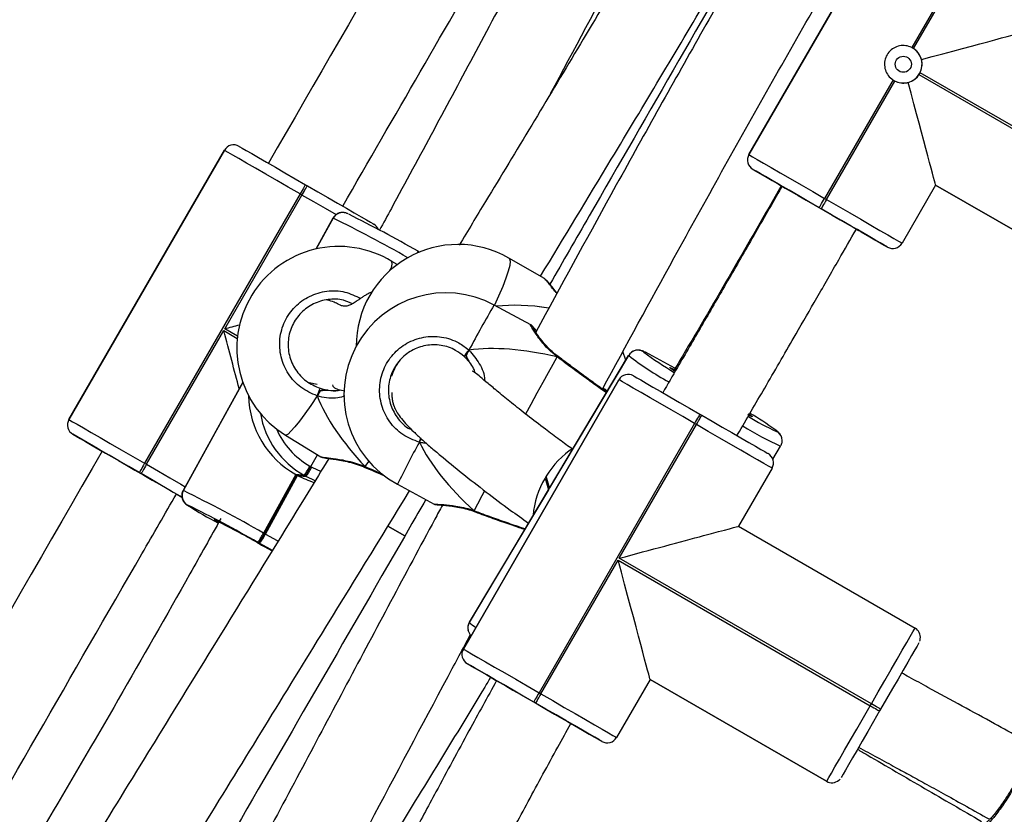
# Model space of a CAD drawing. Units: millimetres. Extents: x 602 to 2581, y 547 to 2222.
# Drawn here: x 1145 to 1163, y 1796 to 1811 of the extents above; entities that cross this region are included whole.
import ezdxf

# ---------------------------------------------------------------- set-up
doc = ezdxf.new("R2010")
doc.units = ezdxf.units.MM
doc.header["$LTSCALE"] = 80

msp = doc.modelspace()

# ---------------------------------------------------------------- linework, layer by layer
at = {"color": 7, "linetype": 'Continuous', "lineweight": 25}
for p, q in [((1158.208, 1808.033), (1161.108, 1813.056)), ((1161.108, 1813.056), (1158.208, 1808.033)), ((1162.52, 1812.24), (1161.245, 1810.031)), ((1161.28, 1810.011), (1162.555, 1812.22)), ((1161.38, 1809.527), (1165.798, 1806.977)), ((1165.818, 1807.011), (1161.4, 1809.561)), ((1160.896, 1809.426), (1159.62, 1807.217)), ((1159.655, 1807.197), (1160.93, 1809.406)), ((1148.7, 1808.188), (1148.7, 1808.188)), ((1145.527, 1803.092), (1148.427, 1808.115)), ((1148.427, 1808.115), (1145.527, 1803.092)), ((1148.427, 1808.115), (1148.427, 1808.115)), ((1158.208, 1808.033), (1158.208, 1808.033)), ((1158.281, 1807.759), (1158.741, 1807.494)), ((1158.281, 1807.759), (1158.281, 1807.759)), ((1149.939, 1807.473), (1149.974, 1807.453)), ((1161.691, 1807.465), (1161.066, 1806.383)), ((1164.982, 1805.565), (1161.691, 1807.465)), ((1161.691, 1807.465), (1164.982, 1805.565)), ((1149.839, 1807.3), (1146.939, 1802.277)), ((1148.434, 1804.786), (1149.874, 1807.28)), ((1149.874, 1807.28), (1149.839, 1807.3)), ((1159.62, 1807.217), (1159.655, 1807.197)), ((1150.655, 1806.953), (1150.653, 1806.953)), ((1159.555, 1807.024), (1159.52, 1807.044)), ((1150.452, 1806.85), (1150.135, 1806.273)), ((1150.454, 1806.851), (1150.137, 1806.274)), ((1150.139, 1806.274), (1150.456, 1806.85)), ((1150.454, 1806.851), (1150.452, 1806.85)), ((1150.456, 1806.85), (1150.454, 1806.851)), ((1160.217, 1806.642), (1160.255, 1806.62)), ((1160.299, 1806.594), (1160.793, 1806.309)), ((1152.039, 1806.233), (1152.056, 1806.223)), ((1152.056, 1806.223), (1152.067, 1806.217)), ((1160.793, 1806.309), (1160.793, 1806.309)), ((1160.793, 1806.309), (1160.793, 1806.309)), ((1151.649, 1805.982), (1151.55, 1806.042)), ((1154.396, 1805.722), (1153.732, 1806.104)), ((1154.141, 1804.86), (1153.459, 1805.228)), ((1146.974, 1802.257), (1148.414, 1804.751)), ((1148.414, 1804.751), (1148.668, 1804.604)), ((1148.672, 1804.648), (1148.434, 1804.786)), ((1152.988, 1804.386), (1152.936, 1804.29)), ((1155.911, 1804.197), (1155.86, 1804.36)), ((1156.24, 1804.357), (1156.241, 1804.356)), ((1156.241, 1804.356), (1156.247, 1804.348)), ((1153.004, 1804.154), (1152.899, 1804.268)), ((1152.995, 1799.308), (1155.966, 1804.286)), ((1155.966, 1804.288), (1154.49, 1801.816)), ((1155.966, 1804.289), (1154.516, 1801.86)), ((1154.652, 1804.267), (1154.647, 1804.271)), ((1154.652, 1804.267), (1154.652, 1804.267)), ((1155.966, 1804.288), (1155.966, 1804.289)), ((1155.966, 1804.286), (1155.966, 1804.288)), ((1148.768, 1803.787), (1147.657, 1801.769)), ((1148.768, 1803.786), (1147.659, 1801.769)), ((1147.661, 1801.769), (1148.769, 1803.784)), ((1150.155, 1803.747), (1150.006, 1803.78)), ((1152.883, 1798.812), (1155.783, 1803.835)), ((1155.783, 1803.835), (1152.883, 1798.812)), ((1155.783, 1803.835), (1155.783, 1803.835)), ((1156.056, 1803.908), (1156.056, 1803.908)), ((1150.215, 1803.626), (1150.158, 1803.533)), ((1145.527, 1803.092), (1145.527, 1803.092)), ((1157.195, 1803.019), (1154.295, 1797.996)), ((1157.23, 1802.999), (1157.195, 1803.019)), ((1157.295, 1803.192), (1157.329, 1803.172)), ((1158.211, 1803.169), (1158.198, 1803.176)), ((1155.79, 1800.505), (1157.23, 1802.999)), ((1158.721, 1802.871), (1158.731, 1802.872)), ((1158.731, 1802.872), (1158.73, 1802.873)), ((1145.6, 1802.819), (1145.6, 1802.819)), ((1146.059, 1802.554), (1145.6, 1802.819)), ((1149.567, 1802.8), (1150.226, 1802.398)), ((1158.821, 1802.756), (1158.82, 1802.757)), ((1158.655, 1802.354), (1158.8, 1802.596)), ((1146.939, 1802.277), (1146.974, 1802.257)), ((1150.04, 1802.216), (1150.162, 1802.437)), ((1151.049, 1802.216), (1151.122, 1802.311)), ((1146.874, 1802.084), (1146.839, 1802.104)), ((1150.022, 1802.225), (1150.04, 1802.216)), ((1150.04, 1802.216), (1150.057, 1802.206)), ((1150.057, 1802.206), (1150.231, 1802.125)), ((1151.045, 1802.201), (1151.051, 1802.199)), ((1151.051, 1802.199), (1151.051, 1802.199)), ((1158.641, 1802.185), (1158.016, 1801.102)), ((1149.758, 1802.07), (1149.156, 1800.975)), ((1149.776, 1802.06), (1149.173, 1800.965)), ((1149.191, 1800.956), (1149.793, 1802.051)), ((1149.918, 1802.051), (1149.758, 1802.07)), ((1149.776, 1802.06), (1149.758, 1802.07)), ((1149.776, 1802.06), (1149.935, 1802.041)), ((1149.793, 1802.051), (1149.776, 1802.06)), ((1149.793, 1802.051), (1149.953, 1802.032)), ((1149.935, 1802.041), (1149.918, 1802.051)), ((1149.953, 1802.032), (1149.935, 1802.041)), ((1150.121, 1801.951), (1149.953, 1802.032)), ((1154.428, 1802.033), (1154.407, 1801.999)), ((1154.428, 1802.033), (1154.407, 1801.999)), ((1154.407, 1801.999), (1154.47, 1801.782)), ((1154.407, 1801.999), (1154.407, 1801.999)), ((1154.49, 1801.816), (1154.428, 1802.033)), ((1154.428, 1802.033), (1154.428, 1802.033)), ((1147.657, 1801.769), (1147.659, 1801.769)), ((1147.659, 1801.769), (1147.661, 1801.769)), ((1151.654, 1801.884), (1152.336, 1801.516)), ((1154.47, 1801.782), (1152.994, 1799.31)), ((1154.444, 1801.741), (1152.994, 1799.311)), ((1147.636, 1801.644), (1147.618, 1801.654)), ((1147.739, 1801.497), (1147.738, 1801.498)), ((1147.743, 1801.497), (1147.739, 1801.497)), ((1153.086, 1801.377), (1153.091, 1801.375)), ((1153.092, 1801.375), (1153.091, 1801.375)), ((1151.475, 1801.101), (1151.79, 1800.92)), ((1151.79, 1800.92), (1151.475, 1801.101)), ((1158.016, 1801.102), (1161.307, 1799.202)), ((1149.156, 1800.975), (1149.173, 1800.965)), ((1149.173, 1800.965), (1149.191, 1800.956)), ((1149.069, 1800.791), (1149.051, 1800.801)), ((1149.069, 1800.791), (1149.06, 1800.786)), ((1149.086, 1800.781), (1149.069, 1800.791)), ((1154.33, 1797.976), (1155.77, 1800.47)), ((1155.77, 1800.47), (1160.472, 1797.755)), ((1160.492, 1797.79), (1155.79, 1800.505)), ((1152.994, 1799.311), (1152.994, 1799.31)), ((1152.994, 1799.31), (1152.995, 1799.308)), ((1152.974, 1799.152), (1152.974, 1799.15)), ((1152.883, 1798.812), (1152.883, 1798.812)), ((1152.956, 1798.538), (1152.956, 1798.538)), ((1153.415, 1798.273), (1152.956, 1798.538)), ((1156.366, 1798.244), (1155.741, 1797.162)), ((1156.366, 1798.244), (1159.657, 1796.344)), ((1159.657, 1796.344), (1156.366, 1798.244)), ((1154.295, 1797.996), (1154.33, 1797.976)), ((1154.229, 1797.803), (1154.195, 1797.823)), ((1160.472, 1797.755), (1160.492, 1797.79)), ((1160.665, 1797.69), (1160.645, 1797.656)), ((1155.467, 1797.088), (1154.974, 1797.373)), ((1155.467, 1797.088), (1155.467, 1797.088)), ((1155.467, 1797.088), (1155.467, 1797.088)), ((1159.657, 1796.344), (1159.657, 1796.344)), ((1159.657, 1796.344), (1159.657, 1796.344))]:
    msp.add_line(p, q, dxfattribs=at)
at = {"color": 7, "linetype": 'Continuous', "lineweight": 25, "flags": 128}
for points in [[(1148.7, 1808.188), (1148.716, 1808.179), (1148.761, 1808.153), (1148.835, 1808.11), (1148.937, 1808.052), (1149.063, 1807.979), (1149.211, 1807.893), (1149.377, 1807.798), (1149.556, 1807.694), (1149.745, 1807.585), (1149.939, 1807.473)], [(1149.839, 1807.3), (1149.618, 1807.427), (1149.403, 1807.552), (1149.198, 1807.67), (1149.009, 1807.779), (1148.841, 1807.876), (1148.697, 1807.959), (1148.581, 1808.026), (1148.496, 1808.075), (1148.444, 1808.105), (1148.427, 1808.115)], [(1158.208, 1808.033), (1158.226, 1808.023), (1158.278, 1807.993), (1158.362, 1807.944), (1158.478, 1807.877), (1158.622, 1807.794), (1158.791, 1807.696), (1158.979, 1807.587), (1159.184, 1807.469), (1159.4, 1807.345), (1159.62, 1807.217)], [(1159.52, 1807.044), (1159.327, 1807.156), (1159.138, 1807.265), (1158.958, 1807.369), (1158.792, 1807.464), (1158.645, 1807.55), (1158.518, 1807.623), (1158.417, 1807.681), (1158.342, 1807.724), (1158.297, 1807.751), (1158.281, 1807.759)], [(1158.281, 1807.759), (1158.297, 1807.751), (1158.342, 1807.725), (1158.416, 1807.682), (1158.518, 1807.623), (1158.644, 1807.55), (1158.745, 1807.492)], [(1149.939, 1807.473), (1149.937, 1807.47), (1149.932, 1807.46), (1149.922, 1807.444), (1149.91, 1807.422), (1149.895, 1807.396), (1149.877, 1807.366), (1149.859, 1807.334), (1149.839, 1807.3)], [(1149.874, 1807.28), (1149.893, 1807.314), (1149.912, 1807.346), (1149.929, 1807.376), (1149.945, 1807.402), (1149.957, 1807.424), (1149.966, 1807.44), (1149.972, 1807.45), (1149.974, 1807.453)], [(1149.974, 1807.453), (1150.167, 1807.341), (1150.356, 1807.232), (1150.536, 1807.128), (1150.702, 1807.033), (1150.849, 1806.948), (1150.975, 1806.875), (1151.077, 1806.816), (1151.151, 1806.773), (1151.197, 1806.747), (1151.212, 1806.738)], [(1158.741, 1807.494), (1158.757, 1807.485), (1158.806, 1807.457), (1158.887, 1807.41), (1158.996, 1807.347), (1159.128, 1807.271), (1159.277, 1807.185), (1159.437, 1807.092), (1159.6, 1806.998), (1159.76, 1806.906), (1159.91, 1806.819), (1160.042, 1806.743), (1160.151, 1806.68), (1160.233, 1806.633), (1160.283, 1806.604), (1160.299, 1806.594)], [(1158.762, 1807.482), (1158.792, 1807.465), (1158.824, 1807.446)], [(1150.515, 1806.91), (1150.515, 1806.91), (1150.31, 1807.028), (1150.095, 1807.152), (1149.874, 1807.28)], [(1159.52, 1807.044), (1159.522, 1807.047), (1159.528, 1807.057), (1159.537, 1807.073), (1159.55, 1807.095), (1159.565, 1807.121), (1159.582, 1807.151), (1159.601, 1807.184), (1159.62, 1807.217)], [(1159.655, 1807.197), (1159.636, 1807.164), (1159.617, 1807.131), (1159.599, 1807.101), (1159.584, 1807.075), (1159.572, 1807.053), (1159.563, 1807.037), (1159.557, 1807.028), (1159.555, 1807.024)], [(1159.655, 1807.197), (1159.876, 1807.07), (1160.091, 1806.946), (1160.296, 1806.827), (1160.485, 1806.718), (1160.653, 1806.621), (1160.797, 1806.538), (1160.913, 1806.471), (1160.997, 1806.422), (1161.049, 1806.393), (1161.066, 1806.383)], [(1160.793, 1806.309), (1160.778, 1806.318), (1160.732, 1806.344), (1160.658, 1806.387), (1160.557, 1806.446), (1160.431, 1806.519), (1160.283, 1806.604), (1160.117, 1806.7), (1159.938, 1806.803), (1159.749, 1806.912), (1159.555, 1807.024)], [(1160.299, 1806.594), (1160.282, 1806.605), (1160.231, 1806.634), (1160.219, 1806.641)], [(1160.302, 1806.593), (1160.43, 1806.519), (1160.556, 1806.446), (1160.658, 1806.388), (1160.732, 1806.345), (1160.778, 1806.318), (1160.793, 1806.309)], [(1152.053, 1806.211), (1152.056, 1806.219), (1152.056, 1806.223)], [(1152.056, 1806.223), (1152.056, 1806.219), (1152.053, 1806.211)], [(1153.732, 1806.104), (1153.744, 1806.092), (1153.755, 1806.044), (1153.747, 1805.966), (1153.721, 1805.86), (1153.678, 1805.728), (1153.617, 1805.571), (1153.541, 1805.394), (1153.464, 1805.226)], [(1156.278, 1804.347), (1156.253, 1804.357), (1156.24, 1804.357)], [(1154.048, 1803.196), (1154.146, 1803.377), (1154.262, 1803.589), (1154.37, 1803.787), (1154.469, 1803.968), (1154.557, 1804.127), (1154.632, 1804.262)], [(1154.652, 1804.267), (1154.65, 1804.268), (1154.643, 1804.267), (1154.632, 1804.262)], [(1156.823, 1803.995), (1156.77, 1804.031), (1156.735, 1804.058), (1156.733, 1804.065), (1156.765, 1804.052), (1156.813, 1804.028)], [(1157.195, 1803.019), (1156.974, 1803.147), (1156.759, 1803.271), (1156.554, 1803.389), (1156.365, 1803.498), (1156.197, 1803.596), (1156.053, 1803.679), (1155.937, 1803.746), (1155.852, 1803.795), (1155.8, 1803.824), (1155.783, 1803.835)], [(1156.056, 1803.908), (1156.071, 1803.899), (1156.117, 1803.873), (1156.191, 1803.83), (1156.293, 1803.771), (1156.419, 1803.698), (1156.567, 1803.613), (1156.732, 1803.517), (1156.912, 1803.413), (1157.101, 1803.304), (1157.295, 1803.192)], [(1150.158, 1803.533), (1150.036, 1803.356), (1149.924, 1803.198), (1149.825, 1803.063), (1149.739, 1802.954), (1149.668, 1802.873), (1149.615, 1802.821), (1149.579, 1802.8), (1149.567, 1802.8)], [(1158.199, 1803.202), (1158.235, 1803.177), (1158.271, 1803.149), (1158.272, 1803.142), (1158.24, 1803.155), (1158.229, 1803.16)], [(1145.527, 1803.092), (1145.545, 1803.082), (1145.596, 1803.052), (1145.681, 1803.003), (1145.797, 1802.936), (1145.941, 1802.853), (1146.109, 1802.756), (1146.298, 1802.647), (1146.503, 1802.529), (1146.718, 1802.404), (1146.939, 1802.277)], [(1157.295, 1803.192), (1157.293, 1803.189), (1157.287, 1803.179), (1157.278, 1803.163), (1157.266, 1803.142), (1157.25, 1803.115), (1157.233, 1803.086), (1157.214, 1803.053), (1157.195, 1803.019)], [(1157.23, 1802.999), (1157.249, 1803.033), (1157.268, 1803.065), (1157.285, 1803.095), (1157.3, 1803.122), (1157.313, 1803.143), (1157.322, 1803.159), (1157.328, 1803.169), (1157.329, 1803.172)], [(1157.329, 1803.172), (1157.523, 1803.061), (1157.712, 1802.952), (1157.892, 1802.848), (1158.057, 1802.752), (1158.205, 1802.667), (1158.331, 1802.594), (1158.433, 1802.536), (1158.507, 1802.493), (1158.552, 1802.466), (1158.567, 1802.458)], [(1158.641, 1802.185), (1158.623, 1802.195), (1158.572, 1802.224), (1158.487, 1802.273), (1158.371, 1802.34), (1158.228, 1802.423), (1158.059, 1802.52), (1157.87, 1802.629), (1157.666, 1802.747), (1157.45, 1802.872), (1157.23, 1802.999)], [(1158.73, 1802.873), (1158.713, 1802.891), (1158.694, 1802.906)], [(1145.6, 1802.819), (1145.615, 1802.81), (1145.661, 1802.784), (1145.735, 1802.741), (1145.837, 1802.683), (1145.963, 1802.61), (1146.11, 1802.524), (1146.144, 1802.505)], [(1146.839, 1802.104), (1146.645, 1802.216), (1146.456, 1802.325), (1146.277, 1802.428), (1146.111, 1802.524), (1145.963, 1802.609), (1145.837, 1802.682), (1145.735, 1802.741), (1145.661, 1802.784), (1145.616, 1802.81), (1145.6, 1802.819)], [(1146.059, 1802.554), (1146.077, 1802.543), (1146.129, 1802.514), (1146.211, 1802.467), (1146.32, 1802.403), (1146.452, 1802.327), (1146.6, 1802.242), (1146.759, 1802.15), (1146.922, 1802.056), (1147.08, 1801.964), (1147.229, 1801.879), (1147.36, 1801.803), (1147.469, 1801.74), (1147.55, 1801.693), (1147.601, 1801.664), (1147.618, 1801.654)], [(1146.939, 1802.277), (1146.92, 1802.243), (1146.901, 1802.211), (1146.884, 1802.181), (1146.868, 1802.154), (1146.856, 1802.133), (1146.847, 1802.117), (1146.841, 1802.107), (1146.839, 1802.104)], [(1146.974, 1802.257), (1146.954, 1802.223), (1146.936, 1802.191), (1146.918, 1802.161), (1146.903, 1802.134), (1146.891, 1802.113), (1146.881, 1802.097), (1146.876, 1802.087), (1146.874, 1802.084)], [(1146.974, 1802.257), (1147.195, 1802.129), (1147.41, 1802.005), (1147.615, 1801.887), (1147.696, 1801.84)], [(1151.051, 1802.199), (1151.05, 1802.2), (1151.048, 1802.205), (1151.049, 1802.216)], [(1147.64, 1801.641), (1147.602, 1801.663), (1147.436, 1801.759), (1147.256, 1801.863), (1147.068, 1801.972), (1146.874, 1802.084)], [(1153.084, 1801.392), (1153.151, 1801.52), (1153.231, 1801.673), (1153.276, 1801.757)], [(1147.537, 1801.701), (1147.601, 1801.664), (1147.64, 1801.641)], [(1147.738, 1801.498), (1147.744, 1801.49), (1147.752, 1801.485)], [(1153.091, 1801.375), (1153.091, 1801.375), (1153.086, 1801.381), (1153.084, 1801.392)], [(1149.191, 1800.956), (1149.413, 1800.833), (1149.431, 1800.823)], [(1149.06, 1800.786), (1149.223, 1800.695), (1149.319, 1800.642)], [(1149.325, 1800.65), (1149.281, 1800.674), (1149.086, 1800.781)], [(1152.974, 1799.15), (1152.972, 1799.157), (1152.972, 1799.16)], [(1160.492, 1797.79), (1160.62, 1798.011), (1160.744, 1798.226), (1160.862, 1798.431), (1160.971, 1798.62), (1161.068, 1798.788), (1161.151, 1798.932), (1161.218, 1799.048), (1161.267, 1799.133), (1161.297, 1799.185), (1161.307, 1799.202)], [(1152.858, 1798.739), (1152.867, 1798.776), (1152.883, 1798.812)], [(1152.883, 1798.812), (1152.9, 1798.801), (1152.952, 1798.772), (1153.037, 1798.723), (1153.153, 1798.656), (1153.297, 1798.573), (1153.465, 1798.475), (1153.654, 1798.366), (1153.859, 1798.248), (1154.074, 1798.124), (1154.295, 1797.996)], [(1161.38, 1798.929), (1161.371, 1798.914), (1161.345, 1798.868), (1161.302, 1798.794), (1161.243, 1798.692), (1161.171, 1798.566), (1161.085, 1798.418), (1160.99, 1798.252), (1160.886, 1798.073), (1160.777, 1797.884), (1160.665, 1797.69)], [(1152.956, 1798.538), (1152.971, 1798.53), (1153.016, 1798.503), (1153.091, 1798.461), (1153.192, 1798.402), (1153.318, 1798.329), (1153.466, 1798.244), (1153.5, 1798.224)], [(1154.195, 1797.823), (1154.001, 1797.935), (1153.812, 1798.044), (1153.633, 1798.148), (1153.467, 1798.243), (1153.319, 1798.329), (1153.193, 1798.402), (1153.091, 1798.46), (1153.017, 1798.503), (1152.971, 1798.529), (1152.956, 1798.538)], [(1153.415, 1798.273), (1153.433, 1798.263), (1153.484, 1798.233), (1153.566, 1798.186), (1153.675, 1798.123), (1153.807, 1798.047), (1153.956, 1797.961), (1154.115, 1797.869), (1154.277, 1797.775), (1154.436, 1797.684), (1154.584, 1797.598), (1154.716, 1797.522), (1154.825, 1797.46), (1154.906, 1797.413), (1154.956, 1797.383), (1154.974, 1797.373)], [(1154.295, 1797.996), (1154.275, 1797.962), (1154.257, 1797.93), (1154.239, 1797.9), (1154.224, 1797.874), (1154.212, 1797.852), (1154.202, 1797.836), (1154.197, 1797.826), (1154.195, 1797.823)], [(1154.33, 1797.976), (1154.31, 1797.942), (1154.291, 1797.91), (1154.274, 1797.88), (1154.259, 1797.854), (1154.246, 1797.832), (1154.237, 1797.816), (1154.231, 1797.806), (1154.229, 1797.803)], [(1154.33, 1797.976), (1154.55, 1797.849), (1154.766, 1797.724), (1154.97, 1797.606), (1155.159, 1797.497), (1155.328, 1797.4), (1155.471, 1797.317), (1155.587, 1797.25), (1155.672, 1797.201), (1155.723, 1797.172), (1155.741, 1797.162)], [(1155.467, 1797.088), (1155.452, 1797.097), (1155.407, 1797.123), (1155.333, 1797.166), (1155.231, 1797.225), (1155.105, 1797.298), (1154.957, 1797.383), (1154.792, 1797.479), (1154.612, 1797.582), (1154.423, 1797.691), (1154.229, 1797.803)], [(1159.657, 1796.344), (1159.667, 1796.361), (1159.697, 1796.413), (1159.746, 1796.498), (1159.812, 1796.614), (1159.896, 1796.757), (1159.993, 1796.926), (1160.102, 1797.115), (1160.22, 1797.319), (1160.345, 1797.535), (1160.472, 1797.755)], [(1160.472, 1797.755), (1160.506, 1797.736), (1160.538, 1797.717), (1160.568, 1797.7), (1160.594, 1797.685), (1160.616, 1797.672), (1160.632, 1797.663), (1160.642, 1797.657), (1160.645, 1797.656)], [(1160.665, 1797.69), (1160.662, 1797.692), (1160.652, 1797.698), (1160.636, 1797.707), (1160.614, 1797.719), (1160.588, 1797.735), (1160.558, 1797.752), (1160.526, 1797.771), (1160.492, 1797.79)], [(1160.645, 1797.656), (1160.533, 1797.462), (1160.424, 1797.273), (1160.321, 1797.093), (1160.225, 1796.928), (1160.139, 1796.78), (1160.067, 1796.654), (1160.008, 1796.552), (1159.965, 1796.478), (1159.939, 1796.433), (1159.93, 1796.417)], [(1154.893, 1797.42), (1154.957, 1797.383), (1155.104, 1797.298), (1155.231, 1797.225), (1155.332, 1797.166), (1155.407, 1797.123), (1155.452, 1797.097), (1155.467, 1797.088)]]:
    msp.add_lwpolyline(points, dxfattribs=at)
at = {"color": 7, "linetype": 'Continuous', "lineweight": 25}
msp.add_circle((1161.088, 1809.719), 0.15, dxfattribs=at)
for centre, radius, start, end in [((1161.088, 1809.719), 0.35, 240.2436, 59.9936), ((1161.085, 1809.714), 0.355, 56.7844, 63.2341), ((1161.085, 1809.72), 0.353, 326.798, 333.2888), ((1161.087, 1809.717), 0.349, 236.6618, 243.2383), ((1148.6, 1808.015), 0.2, 60.0053, 149.9882), ((1158.382, 1807.933), 0.2, 149.9935, 240), ((1151.099, 1794.169), 15.361, 59.8307, 60.1675), ((1150.629, 1806.754), 0.2, 83.1935, 151.2029), ((1150.632, 1806.753), 0.201, 83.435, 150.9278), ((1136.59, 1778.835), 31.453, 60.5827, 63.2484), ((1137.972, 1781.599), 28.168, 60.4845, 63.6931), ((1151.112, 1806.565), 0.2, 20.5075, 60.0198), ((1150.559, 1804.421), 1.9, 58.5447, 148.5676), ((1152.784, 1804.458), 1.9, 60.0604, 180.03), ((1160.893, 1806.483), 0.2, 240.0053, 329.9882), ((1151.911, 1806.264), 0.132, 330.9513, 346.1907), ((1151.317, 1806.003), 0.237, 325.811, 9.4724), ((1150.559, 1804.421), 1.9, 148.5676, 238.5447), ((1152.557, 1803.556), 1.9, 61.6498, 241.6498), ((1170.519, 1795.134), 19.823, 149.3865, 152.1746), ((1153.167, 1804.158), 0.29, 128.1645, 157.7617), ((1156.138, 1804.185), 0.2, 59.2208, 149.1562), ((1156.138, 1804.184), 0.2, 59.1923, 149.1894), ((1160.861, 1810.736), 7.881, 234.1627, 239.1252), ((1152.414, 1796.589), 8.667, 59.3905, 63.5245), ((1159.679, 1809.105), 6.083, 232.3916, 240.8093), ((1155.956, 1803.735), 0.2, 60.0026, 149.9959), ((1150.808, 1803.375), 0.669, 153.3344, 166.3089), ((1150.704, 1803.478), 1.629, 189.5656, 241.1472), ((1153.751, 1795.852), 8.613, 54.9769, 58.6547), ((1145.7, 1802.992), 0.2, 150.0053, 239.9882), ((1160.684, 1807.182), 4.737, 238.3554, 245.514), ((1150.712, 1803.476), 1.428, 203.0056, 241.1551), ((1161.396, 1808.332), 6.296, 238.4245, 245.6474), ((1158.628, 1802.702), 0.2, 16.0661, 59.19), ((1158.629, 1802.7), 0.2, 15.6577, 59.2309), ((1166.468, 1794.694), 16.466, 151.0294, 154.11), ((1152.679, 1802.557), 0.627, 162.1723, 169.6433), ((1155.827, 1801.198), 1.629, 123.2142, 149.1682), ((1158.467, 1802.285), 0.2, 330.0026, 59.9959), ((1148.805, 1802.839), 1.363, 324.7003, 333.252), ((1148.83, 1802.825), 1.355, 324.6809, 333.2853), ((1148.857, 1802.809), 1.343, 324.6433, 333.3228), ((1155.805, 1801.164), 1.628, 149.1575, 175.1189), ((1147.834, 1801.673), 0.2, 151.1828, 241.1217), ((1147.836, 1801.673), 0.2, 151.1775, 241.1138), ((1134.622, 1775.414), 29.404, 60.3767, 63.6758), ((1135.542, 1776.978), 27.387, 60.4436, 63.544), ((1154.712, 1812.812), 13.295, 238.4287, 241.1892), ((1141.585, 1787.701), 15.069, 60.2632, 63.8074), ((1148.419, 1801.424), 0.272, 227.7466, 245.8744), ((1147.951, 1801.581), 1.348, 324.6533, 333.299), ((1147.967, 1801.572), 1.35, 324.6652, 333.301), ((1147.985, 1801.562), 1.349, 324.6509, 333.2922), ((1153.165, 1799.207), 0.199, 149.1052, 196.1079), ((1153.166, 1799.206), 0.2, 149.1693, 193.2418), ((1153.486, 1799.82), 0.709, 226.1523, 238.5173), ((1161.207, 1799.029), 0.2, 352.1787, 59.9986), ((1153.056, 1798.712), 0.2, 149.9935, 240), ((1155.567, 1797.262), 0.2, 239.9935, 330), ((1159.757, 1796.517), 0.2, 239.9632, 309.7288)]:
    msp.add_arc(centre, radius, start, end, dxfattribs=at)
for centre, major_axis, ratio, start_param, end_param in [((1161.115, 1809.726), (2.227, 0.597), 0.000182, 4.852592, 6.283369), ((1161.095, 1809.692), (-0.597, 2.227), 0.000183, 3.141411, 4.572187), ((1155.993, 1802.609), (3.53, -2.032), 0.466437, 2.261241, 2.582916), ((1155.993, 1802.609), (3.53, -2.032), 0.466437, 2.260169, 2.582916), ((1148.433, 1804.786), (2.227, 0.597), 0.000182, 4.712572, 4.836987), ((1148.413, 1804.751), (-0.597, 2.227), 0.000183, 4.205453, 4.712207), ((1155.843, 1801.783), (3.871, -2.024), 0.434772, 2.104418, 2.596859), ((1155.843, 1801.783), (3.871, -2.024), 0.434772, 2.104418, 2.596859), ((1150.486, 1804.477), (0.415, 0.742), 0.964771, 3.518284, 3.752958), ((1150.475, 1803.506), (-0.754, 1.469), 0.957921, 1.096778, 2.183824), ((1153.736, 1802.478), (3.575, -2.202), 0.45251, 3.682387, 4.174828), ((1153.736, 1802.478), (3.575, -2.202), 0.45251, 3.682387, 4.174828), ((1155.843, 1801.783), (3.871, -2.024), 0.434772, 3.675215, 4.167655), ((1155.843, 1801.783), (3.871, -2.024), 0.434772, 3.675215, 4.167655), ((1150.51, 1803.487), (-0.754, 1.469), 0.957921, 2.183824, 2.391461), ((1155.869, 1800.948), (1.627, -0.211), 0.958066, 2.717329, 2.747718), ((1155.89, 1800.982), (0.217, 1.672), 0.96034, 1.146533, 1.176922), ((1155.789, 1800.505), (2.227, 0.597), 0.000182, 4.712572, 6.283369), ((1155.769, 1800.471), (-0.597, 2.227), 0.000183, 3.141411, 4.712207)]:
    msp.add_ellipse(centre, major_axis=major_axis, ratio=ratio, start_param=start_param, end_param=end_param, dxfattribs=at)
for points, knots in [([(1161.746, 1825.943), (1161.67, 1825.807), (1161.374, 1825.28), (1160.846, 1824.326), (1160.158, 1823.075), (1159.454, 1821.785), (1158.754, 1820.494), (1157.725, 1818.587), (1156.383, 1816.08), (1154.738, 1812.993), (1153.13, 1809.983), (1151.996, 1807.867), (1151.393, 1806.758), (1151.319, 1806.622)], [0, 0, 0, 0, 0.021484, 0.08318, 0.149913, 0.217596, 0.284676, 0.351145, 0.514221, 0.673301, 0.828272, 0.979044, 1, 1, 1, 1]), ([(1158.251, 1823.466), (1157.018, 1821.33), (1154.019, 1816.131), (1151.016, 1810.934), (1149.247, 1807.873)], [0, 0, 0, 0, 0.410903, 1, 1, 1, 1]), ([(1154.51, 1809.173), (1154.95, 1809.994), (1155.932, 1811.83), (1157.44, 1814.662), (1158.883, 1817.361), (1160.152, 1819.717), (1161.199, 1821.648), (1161.88, 1822.884), (1162.193, 1823.452)], [0, 0, 0, 0, 0.1717403, 0.3837705, 0.5926405, 0.737689, 0.8795274, 1, 1, 1, 1]), ([(1150.633, 1807.073), (1151.597, 1808.743), (1154.61, 1813.961), (1157.625, 1819.178), (1159.674, 1822.726)], [0, 0, 0, 0, 0.320064, 1, 1, 1, 1]), ([(1162.309, 1822.718), (1162.099, 1822.333), (1161.544, 1821.313), (1160.632, 1819.674), (1159.58, 1817.812), (1158.293, 1815.569), (1156.776, 1812.969), (1155.03, 1810.033), (1153.709, 1807.835), (1152.968, 1806.617), (1152.802, 1806.345)], [0, 0, 0, 0, 0.069873, 0.184755, 0.297946, 0.409427, 0.594631, 0.77475, 0.949693, 1, 1, 1, 1]), ([(1154.321, 1805.764), (1154.763, 1806.492), (1155.813, 1808.224), (1157.462, 1810.986), (1159.315, 1814.136), (1161.205, 1817.428), (1162.603, 1819.904), (1163.339, 1821.269), (1163.451, 1821.477)], [0, 0, 0, 0, 0.1401, 0.333678, 0.529935, 0.742913, 0.960804, 1, 1, 1, 1]), ([(1163.609, 1821.363), (1163.046, 1820.401), (1161.358, 1817.517), (1158.57, 1812.69), (1156.1, 1808.401), (1154.741, 1806.042), (1154.497, 1805.618)], [0, 0, 0, 0, 0.183763, 0.551084, 0.919254, 1, 1, 1, 1]), ([(1163.89, 1821.17), (1163.8, 1821.034), (1163.252, 1820.208), (1162.136, 1818.439), (1160.554, 1815.87), (1158.883, 1813.041), (1157.246, 1810.183), (1155.696, 1807.407), (1154.699, 1805.577), (1154.233, 1804.722)], [0, 0, 0, 0, 0.025796, 0.156797, 0.330104, 0.501331, 0.673535, 0.847366, 1, 1, 1, 1]), ([(1155.477, 1803.661), (1155.922, 1804.479), (1156.95, 1806.367), (1158.591, 1809.313), (1160.414, 1812.496), (1162.298, 1815.658), (1163.912, 1818.28), (1164.928, 1819.823), (1165.27, 1820.342)], [0, 0, 0, 0, 0.143829, 0.33212, 0.521461, 0.711801, 0.903101, 1, 1, 1, 1]), ([(1161.245, 1810.031), (1161.209, 1810.046), (1161.136, 1810.074), (1161.016, 1810.068), (1160.906, 1810.026), (1160.814, 1809.948), (1160.754, 1809.845), (1160.731, 1809.729), (1160.748, 1809.613), (1160.801, 1809.503), (1160.864, 1809.452), (1160.896, 1809.426)], [0, 0, 0, 0, 0.109925, 0.219762, 0.331102, 0.443233, 0.55361, 0.66258, 0.772754, 0.884828, 1, 1, 1, 1]), ([(1161.426, 1809.809), (1161.421, 1809.826), (1161.404, 1809.879), (1161.356, 1809.953), (1161.302, 1809.994), (1161.28, 1810.011)], [0, 0, 0, 0, 0.201148, 0.666971, 1, 1, 1, 1]), ([(1161.4, 1809.561), (1161.414, 1809.598), (1161.443, 1809.671), (1161.438, 1809.758), (1161.428, 1809.802), (1161.426, 1809.809)], [0, 0, 0, 0, 0.456664, 0.913138, 1, 1, 1, 1]), ([(1161.178, 1809.381), (1161.189, 1809.384), (1161.238, 1809.399), (1161.314, 1809.442), (1161.359, 1809.5), (1161.38, 1809.527)], [0, 0, 0, 0, 0.137461, 0.603416, 1, 1, 1, 1]), ([(1160.93, 1809.406), (1160.967, 1809.392), (1161.04, 1809.364), (1161.127, 1809.368), (1161.171, 1809.379), (1161.178, 1809.381)], [0, 0, 0, 0, 0.45673, 0.913113, 1, 1, 1, 1]), ([(1158.827, 1807.444), (1158.812, 1807.419), (1158.626, 1807.093), (1158.277, 1806.486), (1157.792, 1805.643), (1157.328, 1804.842), (1156.935, 1804.165), (1156.693, 1803.75), (1156.601, 1803.593)], [0, 0, 0, 0, 0.019887, 0.253433, 0.472034, 0.675697, 0.877319, 1, 1, 1, 1]), ([(1158.813, 1807.453), (1158.203, 1806.39), (1157.541, 1805.239), (1156.862, 1804.094), (1156.809, 1804.004)], [0, 0, 0, 0, 0.922131, 1, 1, 1, 1]), ([(1150.653, 1806.953), (1150.639, 1806.954), (1150.607, 1806.956), (1150.55, 1806.942), (1150.492, 1806.908), (1150.467, 1806.87), (1150.454, 1806.851)], [0, 0, 0, 0, 0.197783, 0.442469, 0.719845, 1, 1, 1, 1]), ([(1150.732, 1806.929), (1150.725, 1806.932), (1150.714, 1806.937), (1150.695, 1806.944), (1150.674, 1806.95), (1150.659, 1806.952), (1150.655, 1806.953)], [0, 0, 0, 0, 0.444202, 0.718767, 0.920417, 1, 1, 1, 1]), ([(1157.987, 1802.793), (1158.002, 1802.818), (1158.185, 1803.132), (1158.552, 1803.763), (1159.033, 1804.594), (1159.483, 1805.374), (1159.858, 1806.026), (1160.103, 1806.454), (1160.213, 1806.644)], [0, 0, 0, 0, 0.019721, 0.244885, 0.492764, 0.667354, 0.851645, 1, 1, 1, 1]), ([(1154.627, 1805.442), (1154.614, 1805.457), (1154.537, 1805.548), (1154.45, 1805.67), (1154.413, 1805.704), (1154.395, 1805.721)], [0, 0, 0, 0, 0.0927776, 0.5697541, 1, 1, 1, 1]), ([(1154.632, 1805.451), (1154.627, 1805.457), (1154.59, 1805.501), (1154.537, 1805.568), (1154.476, 1805.646), (1154.432, 1805.689), (1154.416, 1805.711), (1154.398, 1805.72), (1154.397, 1805.72)], [0, 0, 0, 0, 0.043131, 0.309853, 0.574892, 0.844366, 0.990165, 1, 1, 1, 1]), ([(1150.158, 1803.533), (1150.052, 1803.58), (1149.841, 1803.673), (1149.606, 1803.935), (1149.467, 1804.253), (1149.444, 1804.6), (1149.536, 1804.931), (1149.732, 1805.209), (1150.009, 1805.408), (1150.335, 1805.503), (1150.673, 1805.494), (1150.871, 1805.398), (1150.967, 1805.352)], [0, 0, 0, 0, 0.10213, 0.204262, 0.306359, 0.407702, 0.507892, 0.607052, 0.705897, 0.805318, 0.905865, 1, 1, 1, 1]), ([(1151.18, 1805.473), (1151.173, 1805.47), (1151.141, 1805.456), (1151.092, 1805.43), (1151.033, 1805.396), (1150.979, 1805.361), (1150.931, 1805.327), (1150.876, 1805.288), (1150.813, 1805.247), (1150.745, 1805.215), (1150.68, 1805.202), (1150.618, 1805.21), (1150.567, 1805.234), (1150.505, 1805.266), (1150.422, 1805.304), (1150.351, 1805.32), (1150.336, 1805.323)], [0, 0, 0, 0, 0.016033, 0.072885, 0.133565, 0.198065, 0.266376, 0.335635, 0.452577, 0.564102, 0.670232, 0.770999, 0.846436, 0.91776, 0.983711, 1, 1, 1, 1]), ([(1150.814, 1805.25), (1150.759, 1805.275), (1150.617, 1805.341), (1150.359, 1805.344), (1150.083, 1805.265), (1149.848, 1805.096), (1149.682, 1804.86), (1149.603, 1804.58), (1149.623, 1804.286), (1149.741, 1804.016), (1149.941, 1803.794), (1150.12, 1803.715), (1150.21, 1803.675)], [0, 0, 0, 0, 0.0654332, 0.1692552, 0.2718215, 0.3737068, 0.4758805, 0.5791198, 0.6836445, 0.7890349, 0.8945147, 1, 1, 1, 1]), ([(1154.632, 1804.262), (1154.554, 1804.329), (1154.397, 1804.465), (1154.243, 1804.674), (1154.153, 1804.818), (1154.123, 1804.878), (1154.139, 1804.86), (1154.14, 1804.858)], [0, 0, 0, 0, 0.235523, 0.474055, 0.733152, 0.977959, 1, 1, 1, 1]), ([(1154.245, 1804.744), (1154.228, 1804.765), (1154.195, 1804.809), (1154.172, 1804.832), (1154.157, 1804.851), (1154.143, 1804.859), (1154.141, 1804.86)], [0, 0, 0, 0, 0.414635, 0.846367, 0.984059, 1, 1, 1, 1]), ([(1154.648, 1804.272), (1154.62, 1804.293), (1154.55, 1804.346), (1154.457, 1804.439), (1154.365, 1804.541), (1154.289, 1804.639), (1154.234, 1804.72), (1154.2, 1804.774), (1154.184, 1804.802), (1154.183, 1804.804), (1154.183, 1804.805)], [0, 0, 0, 0, 0.098362, 0.237244, 0.385493, 0.540158, 0.697247, 0.832289, 0.944105, 1, 1, 1, 1]), ([(1152.062, 1802.67), (1151.955, 1802.71), (1151.742, 1802.792), (1151.496, 1803.041), (1151.343, 1803.35), (1151.304, 1803.695), (1151.379, 1804.03), (1151.56, 1804.319), (1151.823, 1804.531), (1152.142, 1804.646), (1152.482, 1804.648), (1152.776, 1804.552), (1152.927, 1804.434), (1152.988, 1804.386)], [0, 0, 0, 0, 0.094785, 0.189571, 0.284322, 0.378382, 0.471359, 0.563382, 0.655121, 0.747391, 0.840703, 0.93501, 1, 1, 1, 1]), ([(1152.899, 1804.268), (1152.847, 1804.309), (1152.719, 1804.409), (1152.47, 1804.49), (1152.182, 1804.488), (1151.912, 1804.391), (1151.689, 1804.211), (1151.536, 1803.966), (1151.471, 1803.682), (1151.504, 1803.389), (1151.636, 1803.131), (1151.786, 1802.961), (1151.896, 1802.913), (1151.918, 1802.904)], [0, 0, 0, 0, 0.0700297, 0.1716614, 0.2721612, 0.3714842, 0.4701369, 0.5690474, 0.6690164, 0.7702235, 0.8722601, 0.9743932, 1, 1, 1, 1]), ([(1152.936, 1804.29), (1152.941, 1804.299), (1152.951, 1804.317), (1152.967, 1804.348), (1152.98, 1804.372), (1152.987, 1804.384), (1152.988, 1804.386)], [0, 0, 0, 0, 0.298968, 0.597733, 0.906016, 1, 1, 1, 1]), ([(1152.988, 1804.386), (1152.983, 1804.377), (1152.972, 1804.357), (1152.955, 1804.325), (1152.943, 1804.302), (1152.937, 1804.292), (1152.936, 1804.29)], [0, 0, 0, 0, 0.315876, 0.631842, 0.9433, 1, 1, 1, 1]), ([(1152.988, 1804.386), (1153.057, 1804.305), (1153.195, 1804.142), (1153.281, 1803.934), (1153.278, 1803.823), (1153.278, 1803.819)], [0, 0, 0, 0, 0.487648, 0.981538, 1, 1, 1, 1]), ([(1156.256, 1804.358), (1156.245, 1804.363), (1156.228, 1804.371), (1156.2, 1804.38), (1156.165, 1804.388), (1156.113, 1804.388), (1156.054, 1804.372), (1155.999, 1804.338), (1155.978, 1804.303), (1155.969, 1804.288)], [0, 0, 0, 0, 0.236084, 0.386439, 0.518859, 0.623776, 0.752144, 0.894955, 1, 1, 1, 1]), ([(1151.618, 1804.067), (1151.628, 1804.084), (1151.647, 1804.118), (1151.676, 1804.16), (1151.7, 1804.192), (1151.708, 1804.202), (1151.712, 1804.207)], [0, 0, 0, 0, 0.247894, 0.495574, 0.746671, 1, 1, 1, 1]), ([(1153.004, 1804.154), (1152.982, 1804.185), (1152.953, 1804.227), (1152.94, 1804.277), (1152.936, 1804.29)], [0, 0, 0, 0, 0.736972, 1, 1, 1, 1]), ([(1152.936, 1804.29), (1152.945, 1804.264), (1152.96, 1804.214), (1152.99, 1804.173), (1153.004, 1804.154)], [0, 0, 0, 0, 0.538569, 1, 1, 1, 1]), ([(1153.104, 1803.962), (1153.095, 1803.991), (1153.074, 1804.061), (1153.03, 1804.12), (1153.004, 1804.154)], [0, 0, 0, 0, 0.415594, 1, 1, 1, 1]), ([(1154.632, 1804.262), (1154.636, 1804.266), (1154.643, 1804.272), (1154.645, 1804.271), (1154.646, 1804.27)], [0, 0, 0, 0, 0.570399, 1, 1, 1, 1]), ([(1154.646, 1804.269), (1154.646, 1804.27), (1154.644, 1804.273), (1154.638, 1804.268), (1154.633, 1804.263), (1154.632, 1804.262)], [0, 0, 0, 0, 0.315575, 0.864022, 1, 1, 1, 1]), ([(1155.549, 1803.59), (1155.538, 1803.598), (1155.493, 1803.627), (1155.335, 1803.742), (1155.095, 1803.917), (1154.846, 1804.101), (1154.694, 1804.215), (1154.632, 1804.262)], [0, 0, 0, 0, 0.078445, 0.325027, 0.574346, 0.826358, 1, 1, 1, 1]), ([(1155.558, 1803.605), (1155.55, 1803.61), (1155.529, 1803.625), (1155.47, 1803.666), (1155.382, 1803.728), (1155.275, 1803.806), (1155.152, 1803.896), (1155.019, 1803.994), (1154.88, 1804.097), (1154.755, 1804.19), (1154.681, 1804.245), (1154.652, 1804.267)], [0, 0, 0, 0, 0.060273, 0.175729, 0.297295, 0.420394, 0.54449, 0.669451, 0.794541, 0.920635, 1, 1, 1, 1]), ([(1151.548, 1803.902), (1151.548, 1803.902), (1151.548, 1803.899), (1151.551, 1803.909), (1151.56, 1803.934), (1151.575, 1803.976), (1151.595, 1804.023), (1151.611, 1804.054), (1151.618, 1804.067)], [0, 0, 0, 0, 0.001305, 0.208854, 0.415807, 0.626634, 0.839502, 1, 1, 1, 1]), ([(1154.918, 1802.54), (1154.917, 1802.541), (1154.839, 1802.595), (1154.668, 1802.721), (1154.384, 1802.932), (1154.077, 1803.169), (1153.783, 1803.402), (1153.537, 1803.603), (1153.342, 1803.765), (1153.198, 1803.886), (1153.106, 1803.961), (1153.06, 1803.996), (1153.055, 1803.992), (1153.054, 1803.991)], [0, 0, 0, 0, 0.000567, 0.093091, 0.19378, 0.325826, 0.451625, 0.570129, 0.680671, 0.782864, 0.876563, 0.961795, 1, 1, 1, 1]), ([(1156.832, 1803.989), (1156.818, 1803.999), (1156.784, 1804.021), (1156.762, 1804.037), (1156.751, 1804.047), (1156.752, 1804.045), (1156.753, 1804.045)], [0, 0, 0, 0, 0.3196206, 0.7340026, 0.9615316, 1, 1, 1, 1]), ([(1150.158, 1803.533), (1150.164, 1803.543), (1150.176, 1803.561), (1150.195, 1803.592), (1150.208, 1803.614), (1150.214, 1803.625), (1150.215, 1803.626)], [0, 0, 0, 0, 0.315952, 0.632159, 0.943474, 1, 1, 1, 1]), ([(1150.215, 1803.626), (1150.21, 1803.617), (1150.2, 1803.599), (1150.181, 1803.569), (1150.167, 1803.547), (1150.16, 1803.536), (1150.158, 1803.533)], [0, 0, 0, 0, 0.29929, 0.597962, 0.906134, 1, 1, 1, 1]), ([(1150.21, 1803.675), (1150.223, 1803.671), (1150.273, 1803.655), (1150.324, 1803.646), (1150.363, 1803.64)], [0, 0, 0, 0, 0.252138, 1, 1, 1, 1]), ([(1150.363, 1803.64), (1150.326, 1803.642), (1150.277, 1803.645), (1150.228, 1803.63), (1150.215, 1803.626)], [0, 0, 0, 0, 0.737171, 1, 1, 1, 1]), ([(1150.215, 1803.626), (1150.242, 1803.633), (1150.291, 1803.646), (1150.34, 1803.642), (1150.363, 1803.64)], [0, 0, 0, 0, 0.538655, 1, 1, 1, 1]), ([(1150.363, 1803.64), (1150.426, 1803.631), (1150.506, 1803.621), (1150.582, 1803.641), (1150.598, 1803.645)], [0, 0, 0, 0, 0.7918322, 1, 1, 1, 1]), ([(1150.443, 1803.737), (1150.448, 1803.723), (1150.459, 1803.69), (1150.549, 1803.65), (1150.632, 1803.636), (1150.675, 1803.629)], [0, 0, 0, 0, 0.278441, 0.629745, 1, 1, 1, 1]), ([(1151.55, 1803.594), (1151.55, 1803.574), (1151.551, 1803.521), (1151.557, 1803.459), (1151.571, 1803.386), (1151.599, 1803.307), (1151.648, 1803.215), (1151.726, 1803.108), (1151.831, 1802.99), (1151.958, 1802.863), (1152.105, 1802.726), (1152.273, 1802.578), (1152.514, 1802.373), (1152.856, 1802.093), (1153.3, 1801.746), (1153.72, 1801.429), (1153.985, 1801.242), (1154.099, 1801.162)], [0, 0, 0, 0, 0.014661, 0.038699, 0.069822, 0.108176, 0.154967, 0.208216, 0.264389, 0.323399, 0.385303, 0.450108, 0.517624, 0.65161, 0.781828, 0.906833, 1, 1, 1, 1]), ([(1155.567, 1803.621), (1155.56, 1803.627), (1155.541, 1803.643), (1155.509, 1803.669), (1155.49, 1803.685)], [0, 0, 0, 0, 0.37739, 1, 1, 1, 1]), ([(1150.673, 1803.529), (1150.63, 1803.516), (1150.533, 1803.485), (1150.372, 1803.489), (1150.243, 1803.508), (1150.172, 1803.529), (1150.158, 1803.533)], [0, 0, 0, 0, 0.260324, 0.582676, 0.916061, 1, 1, 1, 1]), ([(1158.248, 1803.152), (1158.248, 1803.152), (1158.25, 1803.152), (1158.237, 1803.157), (1158.219, 1803.165), (1158.197, 1803.177), (1158.191, 1803.18)], [0, 0, 0, 0, 0.045059, 0.366019, 0.829922, 1, 1, 1, 1]), ([(1158.82, 1802.757), (1158.813, 1802.774), (1158.802, 1802.804), (1158.781, 1802.832), (1158.763, 1802.851), (1158.743, 1802.87), (1158.728, 1802.882), (1158.714, 1802.893), (1158.712, 1802.894)], [0, 0, 0, 0, 0.1592187, 0.2732964, 0.4053945, 0.6100447, 0.947939, 1, 1, 1, 1]), ([(1152.062, 1802.67), (1152.067, 1802.679), (1152.077, 1802.698), (1152.09, 1802.722), (1152.096, 1802.733), (1152.097, 1802.735)], [0, 0, 0, 0, 0.468864, 0.938323, 1, 1, 1, 1]), ([(1152.097, 1802.735), (1152.092, 1802.726), (1152.082, 1802.706), (1152.07, 1802.684), (1152.064, 1802.672), (1152.062, 1802.67)], [0, 0, 0, 0, 0.402364, 0.860329, 1, 1, 1, 1]), ([(1152.193, 1802.65), (1152.163, 1802.652), (1152.12, 1802.655), (1152.076, 1802.666), (1152.062, 1802.67)], [0, 0, 0, 0, 0.669289, 1, 1, 1, 1]), ([(1158.797, 1802.598), (1158.802, 1802.603), (1158.821, 1802.628), (1158.83, 1802.681), (1158.828, 1802.728), (1158.822, 1802.751), (1158.821, 1802.756)], [0, 0, 0, 0, 0.131519, 0.560518, 0.907429, 1, 1, 1, 1]), ([(1146.147, 1802.504), (1144.134, 1799.01), (1141.2, 1793.916), (1138.261, 1788.826), (1137.339, 1787.228)], [0, 0, 0, 0, 0.68604, 1, 1, 1, 1]), ([(1150.374, 1802.366), (1150.244, 1802.153), (1149.569, 1801.05), (1148.344, 1799.061), (1146.502, 1796.07), (1144.464, 1792.757), (1142.247, 1789.122), (1140.413, 1786.09), (1139.336, 1784.265), (1138.974, 1783.652)], [0, 0, 0, 0, 0.0340682, 0.1766318, 0.318914, 0.514005, 0.7083572, 0.901889, 1, 1, 1, 1]), ([(1150.227, 1802.4), (1150.226, 1802.399), (1150.214, 1802.397), (1150.291, 1802.387), (1150.449, 1802.368), (1150.655, 1802.337), (1150.85, 1802.289), (1150.969, 1802.249), (1151.036, 1802.222), (1151.049, 1802.216)], [0, 0, 0, 0, 0.019613, 0.244619, 0.467392, 0.708385, 0.837732, 0.966913, 1, 1, 1, 1]), ([(1150.226, 1802.398), (1150.227, 1802.398), (1150.233, 1802.393), (1150.244, 1802.39), (1150.26, 1802.384), (1150.285, 1802.38), (1150.335, 1802.372), (1150.424, 1802.359), (1150.54, 1802.342), (1150.675, 1802.317), (1150.823, 1802.281), (1150.95, 1802.242), (1151.023, 1802.21), (1151.045, 1802.2)], [0, 0, 0, 0, 0.003475, 0.024598, 0.056525, 0.121824, 0.255766, 0.396719, 0.534405, 0.67222, 0.810302, 0.944238, 1, 1, 1, 1]), ([(1151.046, 1802.203), (1151.045, 1802.203), (1151.044, 1802.202), (1151.046, 1802.209), (1151.049, 1802.215), (1151.049, 1802.216)], [0, 0, 0, 0, 0.252648, 0.851783, 1, 1, 1, 1]), ([(1151.049, 1802.216), (1151.047, 1802.211), (1151.044, 1802.203), (1151.045, 1802.203), (1151.046, 1802.203)], [0, 0, 0, 0, 0.5796025, 1, 1, 1, 1]), ([(1151.049, 1802.216), (1151.157, 1802.17), (1151.269, 1802.122), (1151.371, 1802.078), (1151.374, 1802.077)], [0, 0, 0, 0, 0.970711, 1, 1, 1, 1]), ([(1151.051, 1802.199), (1151.07, 1802.191), (1151.141, 1802.161), (1151.26, 1802.109), (1151.357, 1802.068), (1151.402, 1802.049)], [0, 0, 0, 0, 0.159664, 0.61356, 1, 1, 1, 1]), ([(1140.862, 1783.701), (1141.028, 1783.983), (1141.909, 1785.475), (1143.542, 1788.17), (1145.75, 1791.793), (1147.986, 1795.43), (1150.034, 1798.752), (1151.333, 1800.869), (1151.881, 1801.762)], [0, 0, 0, 0, 0.046691, 0.2470322, 0.4476999, 0.6486884, 0.8518391, 1, 1, 1, 1]), ([(1147.658, 1801.769), (1147.657, 1801.768), (1147.641, 1801.748), (1147.632, 1801.7), (1147.633, 1801.639), (1147.648, 1801.591), (1147.668, 1801.557), (1147.687, 1801.534), (1147.702, 1801.52), (1147.717, 1801.508), (1147.726, 1801.501), (1147.733, 1801.496), (1147.735, 1801.495)], [0, 0, 0, 0, 0.007329, 0.17721, 0.310929, 0.423668, 0.519766, 0.598337, 0.669889, 0.76541, 0.94069, 1, 1, 1, 1]), ([(1138.694, 1786.37), (1138.822, 1786.591), (1141.56, 1791.327), (1144.495, 1796.444), (1147.318, 1801.332), (1147.532, 1801.703)], [0, 0, 0, 0, 0.043274, 0.927225, 1, 1, 1, 1]), ([(1152.182, 1801.599), (1152.084, 1801.429), (1150.871, 1799.323), (1148.534, 1795.285), (1145.748, 1790.504), (1143.528, 1786.737), (1142.329, 1784.71), (1141.666, 1783.602), (1141.554, 1783.415)], [0, 0, 0, 0, 0.028055, 0.346055, 0.664568, 0.816148, 0.96882, 1, 1, 1, 1]), ([(1152.492, 1801.495), (1152.445, 1801.408), (1151.846, 1800.296), (1150.703, 1798.145), (1149.047, 1795.035), (1147.366, 1791.887), (1145.644, 1788.697), (1144.068, 1785.839), (1142.995, 1783.921), (1142.512, 1783.082), (1142.441, 1782.959)], [0, 0, 0, 0, 0.014143, 0.179303, 0.345784, 0.514439, 0.68634, 0.861426, 0.979639, 1, 1, 1, 1]), ([(1152.337, 1801.518), (1152.346, 1801.516), (1152.365, 1801.514), (1152.512, 1801.507), (1152.699, 1801.489), (1152.887, 1801.453), (1153.004, 1801.421), (1153.071, 1801.397), (1153.084, 1801.392)], [0, 0, 0, 0, 0.211323, 0.443923, 0.69551, 0.83057, 0.965419, 1, 1, 1, 1]), ([(1152.337, 1801.516), (1152.339, 1801.515), (1152.345, 1801.512), (1152.353, 1801.51), (1152.364, 1801.507), (1152.376, 1801.505), (1152.397, 1801.503), (1152.444, 1801.499), (1152.529, 1801.493), (1152.641, 1801.482), (1152.773, 1801.463), (1152.914, 1801.431), (1153.021, 1801.403), (1153.076, 1801.38), (1153.085, 1801.376)], [0, 0, 0, 0, 0.005504, 0.019679, 0.036731, 0.067307, 0.138299, 0.276447, 0.422291, 0.565078, 0.70888, 0.852094, 0.975523, 1, 1, 1, 1]), ([(1153.086, 1801.378), (1153.085, 1801.378), (1153.082, 1801.378), (1153.083, 1801.384), (1153.084, 1801.391), (1153.084, 1801.392)], [0, 0, 0, 0, 0.227508, 0.846542, 1, 1, 1, 1]), ([(1153.084, 1801.392), (1153.192, 1801.352), (1153.407, 1801.273), (1153.722, 1801.161), (1153.943, 1801.086), (1154.02, 1801.062), (1154.036, 1801.057)], [0, 0, 0, 0, 0.307226, 0.614427, 0.921489, 1, 1, 1, 1]), ([(1153.092, 1801.375), (1153.11, 1801.368), (1153.181, 1801.341), (1153.311, 1801.293), (1153.476, 1801.234), (1153.637, 1801.177), (1153.787, 1801.125), (1153.921, 1801.08), (1153.994, 1801.056), (1154.029, 1801.045)], [0, 0, 0, 0, 0.055859, 0.21376, 0.372452, 0.53078, 0.689558, 0.847501, 1, 1, 1, 1]), ([(1148.361, 1801.247), (1148.169, 1800.903), (1147.539, 1799.773), (1146.442, 1797.853), (1145.057, 1795.476), (1143.617, 1793.072), (1142.117, 1790.644), (1140.808, 1788.596), (1139.715, 1786.939), (1138.878, 1785.695), (1138.06, 1784.507), (1137.384, 1783.543), (1136.977, 1782.979), (1136.836, 1782.783)], [0, 0, 0, 0, 0.0541724, 0.1776087, 0.3035533, 0.4319752, 0.5628528, 0.6961765, 0.7669928, 0.8368806, 0.9034259, 0.9666159, 1, 1, 1, 1]), ([(1149.045, 1800.794), (1149.07, 1800.78), (1149.145, 1800.739), (1149.238, 1800.687), (1149.3, 1800.653), (1149.317, 1800.643)], [0, 0, 0, 0, 0.275576, 0.801282, 1, 1, 1, 1]), ([(1152.997, 1799.31), (1152.992, 1799.304), (1152.973, 1799.279), (1152.964, 1799.227), (1152.967, 1799.179), (1152.972, 1799.157), (1152.974, 1799.152)], [0, 0, 0, 0, 0.130181, 0.55994, 0.907503, 1, 1, 1, 1]), ([(1150.679, 1794.698), (1150.832, 1794.983), (1151.472, 1796.183), (1152.247, 1797.645), (1152.875, 1798.818), (1153.013, 1799.077)], [0, 0, 0, 0, 0.1955663, 0.822699, 1, 1, 1, 1]), ([(1152.974, 1799.15), (1152.981, 1799.133), (1152.992, 1799.104), (1153.013, 1799.076), (1153.022, 1799.066), (1153.027, 1799.061)], [0, 0, 0, 0, 0.398738, 0.684398, 1, 1, 1, 1]), ([(1161.394, 1798.96), (1161.395, 1798.961), (1161.4, 1798.973), (1161.404, 1798.987), (1161.404, 1799), (1161.404, 1799.002)], [0, 0, 0, 0, 0.0687243, 0.8992003, 1, 1, 1, 1]), ([(1153.392, 1798.286), (1153.356, 1798.225), (1152.723, 1797.175), (1151.96, 1795.932), (1151.231, 1794.754), (1151.109, 1794.556)], [0, 0, 0, 0, 0.04893, 0.840692, 1, 1, 1, 1]), ([(1163.508, 1797.013), (1163.433, 1797.056), (1163.189, 1797.196), (1162.744, 1797.443), (1162.173, 1797.756), (1161.65, 1798.041), (1161.272, 1798.247), (1161.103, 1798.34), (1161.055, 1798.366)], [0, 0, 0, 0, 0.0873079, 0.2836334, 0.532794, 0.8003957, 0.9432646, 1, 1, 1, 1]), ([(1153.503, 1798.223), (1153.331, 1797.911), (1152.95, 1797.221), (1152.427, 1796.249), (1151.929, 1795.326), (1151.609, 1794.737), (1151.437, 1794.428), (1151.411, 1794.381)], [0, 0, 0, 0, 0.244231, 0.540238, 0.757215, 0.963595, 1, 1, 1, 1]), ([(1152.797, 1793.582), (1152.889, 1793.749), (1153.15, 1794.219), (1153.58, 1795.016), (1154.102, 1795.983), (1154.539, 1796.793), (1154.807, 1797.276), (1154.889, 1797.422)], [0, 0, 0, 0, 0.131371, 0.368538, 0.621382, 0.884845, 1, 1, 1, 1]), ([(1163.508, 1797.216), (1163.53, 1797.221), (1163.573, 1797.232), (1163.566, 1797.119), (1163.504, 1796.924), (1163.39, 1796.663), (1163.238, 1796.369), (1163.064, 1796.076), (1162.89, 1795.816), (1162.732, 1795.615), (1162.611, 1795.495), (1162.543, 1795.469), (1162.536, 1795.51), (1162.532, 1795.526)], [0, 0, 0, 0, 0.094784, 0.189565, 0.284312, 0.378379, 0.471359, 0.563381, 0.655119, 0.747391, 0.840701, 0.935009, 1, 1, 1, 1]), ([(1160.255, 1796.98), (1160.37, 1796.917), (1160.604, 1796.788), (1160.925, 1796.614), (1161.233, 1796.446), (1161.541, 1796.278), (1161.886, 1796.088), (1162.269, 1795.876), (1162.545, 1795.72), (1162.684, 1795.642)], [0, 0, 0, 0, 0.138604, 0.283229, 0.402213, 0.529405, 0.674661, 0.836277, 1, 1, 1, 1]), ([(1163.512, 1797.092), (1163.512, 1797.093), (1163.512, 1797.095), (1163.512, 1797.076), (1163.504, 1797.035), (1163.483, 1796.963), (1163.448, 1796.867), (1163.399, 1796.749), (1163.336, 1796.616), (1163.263, 1796.472), (1163.182, 1796.325), (1163.096, 1796.179), (1163.008, 1796.039), (1162.921, 1795.91), (1162.839, 1795.797), (1162.765, 1795.703), (1162.704, 1795.637), (1162.663, 1795.598), (1162.64, 1795.584), (1162.642, 1795.585), (1162.643, 1795.585)], [0, 0, 0, 0, 0.011638, 0.051146, 0.100798, 0.15881, 0.220933, 0.286202, 0.351824, 0.41794, 0.484195, 0.550341, 0.616727, 0.682946, 0.749204, 0.815, 0.879909, 0.934892, 0.982132, 1, 1, 1, 1]), ([(1160.233, 1796.942), (1160.294, 1796.907), (1160.711, 1796.663), (1161.483, 1796.214), (1162.194, 1795.801), (1162.548, 1795.595)], [0, 0, 0, 0, 0.079115, 0.541064, 1, 1, 1, 1]), ([(1159.884, 1796.364), (1159.888, 1796.367), (1159.897, 1796.374), (1159.904, 1796.383), (1159.909, 1796.388)], [0, 0, 0, 0, 0.424399, 1, 1, 1, 1])]:
    msp.add_open_spline(points, degree=3, knots=knots, dxfattribs=at)

doc.saveas('drawing.dxf')
